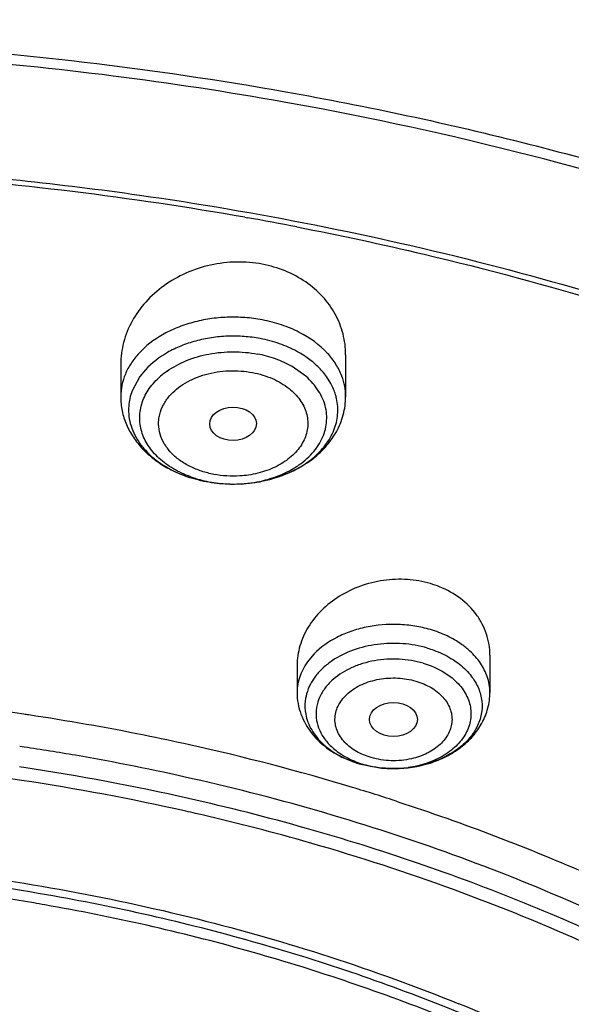
# Model space of a CAD drawing. Units: inches. Extents: x 0 to 11, y 0 to 8.5.
# Drawn here: x 4.4 to 4.5, y 5.9 to 6.1 of the extents above; entities that cross this region are included whole.
import ezdxf

# ---------------------------------------------------------------- set-up
doc = ezdxf.new("R2010")
doc.units = ezdxf.units.IN
doc.header["$LTSCALE"] = 0.605
doc.header["$MEASUREMENT"] = 0
doc.layers.add('ALL_ASSEMBLY_MEMBERS', color=7, linetype='CONTINUOUS')

msp = doc.modelspace()

# ---------------------------------------------------------------- linework, layer by layer
at = {"layer": 'ALL_ASSEMBLY_MEMBERS', "color": 7, "linetype": 'Continuous'}
for p, q in [((4.4149828255, 6.0546103076), (4.4154216004, 6.0545326998)), ((4.4334902885, 6.0293389515), (4.4334902885, 6.0216434764)), ((4.3921517058, 6.0275931312), (4.3921517058, 6.0216434764)), ((4.4307716373, 6.0240551345), (4.4299525538, 6.025355050499999)), ((4.4599943748, 5.9741436184), (4.4599943748, 5.9672579203)), ((4.424561304, 5.9722441783), (4.424561304, 5.9672579203)), ((4.4359980089, 5.954176154400001), (4.439750509, 5.9534292484))]:
    msp.add_line(p, q, dxfattribs=at)
at = {"layer": 'ALL_ASSEMBLY_MEMBERS', "color": 9, "linetype": 'Continuous'}
for p, q in [((4.396695258899999, 6.0265876882), (4.3956893235, 6.0253550929)), ((4.4261796433, 6.025390605), (4.4236386457, 6.027187409400001)), ((4.3956893235, 6.0253550929), (4.3942484281, 6.0227016612)), ((4.4276774912, 5.9743534126), (4.4267085714, 5.973235392799999)), ((4.4279753393, 5.9702883639), (4.4272416458, 5.9692012378)), ((4.374029509100001, 5.957304006), (4.373584616, 5.9573702437)), ((4.3744062232, 5.9572475513), (4.374029509100001, 5.957304006)), ((4.3738335753, 5.9535404529), (4.3735430648, 5.953583684600001)), ((4.3743166637, 5.953468118200001), (4.3738335753, 5.9535404529))]:
    msp.add_line(p, q, dxfattribs=at)
at = {"layer": 'ALL_ASSEMBLY_MEMBERS', "color": 7, "linetype": 'Continuous'}
for centre, radius, start, end in [((4.3118065834, 5.456677148400001), 0.6288711434, 79.7659980457, 79.8920521693), ((4.3092294139, 5.4536934786), 0.6101514725, 80.018905977, 86.03883040180001), ((4.3118773739, 5.4703749484), 0.5932635884, 79.053990407, 79.9485022887), ((4.4125778326, 6.0311425765), 0.0255358939, 255.1909286027, 259.2824426015), ((4.4127733221, 6.0321534761), 0.0265647805, 259.3072969159, 267.9320600823), ((4.4128321907, 6.0328791832), 0.0272921588, 267.8635300747999, 269.8880024786), ((4.4439367574, 5.969779014099999), 0.0182367309, 68.0309388705, 73.6919364799), ((4.3090480335, 5.522214728400001), 0.4458694444, 81.5770566094, 85.0779945146), ((4.3097914102, 5.5277106536), 0.4403239159, 81.4519287095, 81.5679897121), ((4.3104388367, 5.5318814668), 0.4361032018, 78.6246007464, 81.45459422120001), ((4.3121267939, 5.5405887027), 0.4272340891, 77.4752731041, 78.6162075267), ((4.3145900341, 5.5514727101), 0.4160749156, 73.2155447274, 77.4813741872), ((4.3100816512, 5.5269851624), 0.4289100984000001, 77.3358421479, 85.55400560220002), ((4.4417198214, 5.9737414886), 0.0203848336, 248.7048930109, 253.6986285639), ((4.442281304100001, 5.9761805714), 0.0228916496, 263.6526680678, 270.4764974598), ((4.3188546429, 5.5662313053), 0.4007136079999999, 71.9407054781, 73.1899587567), ((4.3130427307, 5.540995822999999), 0.414591156, 77.05977822189999, 77.31060745069999), ((4.3148219327, 5.548397605599999), 0.4069789302, 74.2001306971, 77.0705487515), ((4.3096475214, 5.5372979182), 0.3987843693, 80.058860809, 83.59346038439999), ((4.3095026551, 5.5357570109), 0.3984446007, 80.3697491411, 83.9380648725), ((4.3104211627, 5.5413578659), 0.3927690185, 80.0616423548, 80.3651687263), ((4.3296782484, 5.602627085499999), 0.3317237629, 64.0936868122, 67.9366481097)]:
    msp.add_arc(centre, radius, start, end, dxfattribs=at)
at = {"layer": 'ALL_ASSEMBLY_MEMBERS', "color": 9, "linetype": 'Continuous'}
for centre, radius, start, end in [((4.4092491313, 6.014168108), 0.0148901877, 125.1974528826, 131.0902906394), ((4.403292325, 6.0191799397), 0.0096986475, 167.3155098661, 184.190821025), ((4.4038548433, 6.0190580039), 0.010274213, 159.2285553278, 167.3409344404), ((4.4121819381, 6.029554701399999), 0.0238964926, 250.1892436525, 254.5172239415), ((4.4123287431, 6.0272619125), 0.0216234044, 250.2380334546, 254.8050078331), ((4.412502833600001, 6.0306757476), 0.0250625215, 254.4943888288, 259.2882092919), ((4.4125661688, 6.0281452937), 0.0225381326, 254.8111428407, 259.2753483769), ((4.4127088136, 6.0289141183), 0.0233200729, 259.2825150132001, 263.656250302), ((4.412828684, 6.0299207237), 0.0243337609, 263.6376178673, 271.5849099493), ((4.4128350584, 6.029656374500001), 0.0240693365, 271.587146385, 272.0974251625), ((4.4128370862, 6.0296026378), 0.0240155616, 272.097282656, 276.3902500574), ((4.4342073784, 5.964798905), 0.008204081, 173.6930596052, 190.5617143318), ((4.3101631258, 5.5297637242), 0.4322841635, 80.1892125876, 81.45343673240001), ((4.311771473399999, 5.5386073966), 0.4232957751, 77.2263860706, 80.19975806949999), ((4.4417196779, 5.9707582519), 0.0174040103, 250.9455467144, 253.6819800157), ((4.4420303251, 5.9718739183), 0.0185620183, 253.7294062077, 258.701922251), ((4.3112649747, 5.5330093898), 0.4251600379, 77.3181253228, 81.4715160426), ((4.4422446676, 5.9729641549), 0.0196731203, 258.7118329675, 263.4777790602), ((4.4422800515, 5.973255558), 0.0199666567, 263.4718825569, 273.0586049411), ((4.4422922375, 5.9731579307), 0.0198685195, 273.0385357512, 277.6979531653), ((4.3147408903, 5.5482850492), 0.4094939504, 74.1904150436, 77.32337728910001)]:
    msp.add_arc(centre, radius, start, end, dxfattribs=at)
at = {"layer": 'ALL_ASSEMBLY_MEMBERS', "color": 7, "linetype": 'Continuous'}
for centre, major_axis, ratio in [((4.4127960358, 6.0166563445), (0.0042923134, 3.12458e-05), 0.7132464392), ((4.4422685163, 5.962320745), (0.0044024234, 2.7536e-06), 0.70741897)]:
    msp.add_ellipse(centre, major_axis=major_axis, ratio=ratio, dxfattribs=at)
for points, knots in [([(4.5442131376, 6.1816233111), (4.5284483694, 6.1880592508), (4.495957427, 6.199591805), (4.4454806532, 6.2126837445), (4.3932828841, 6.2216288436), (4.340025631, 6.226324391499999), (4.286370788, 6.226712747300001), (4.2329918982, 6.2227900696), (4.1805566593, 6.2146025225), (4.1297203672, 6.202246510599999), (4.0811168888, 6.185865723099999), (4.035351518, 6.1656478272), (3.9929953146, 6.1418207833), (3.9545808862, 6.1146490947), (3.9206017921, 6.0844326927), (3.8915111773, 6.0515019258), (3.8677298769, 6.0162422724), (3.8555035558, 5.991129506699999), (3.8504503653, 5.9783917609)], [0, 0, 0, 0, 0.0645037133, 0.130395237, 0.1973119031, 0.2648847359, 0.3327017451, 0.4003482758, 0.4674143987, 0.5335121214, 0.5982906504, 0.6614516305, 0.7227646238, 0.7820820782, 0.8393531166, 0.8946331285, 0.9480896368, 1, 1, 1, 1]), ([(4.5746855932, 6.111460323099999), (4.5646866693, 6.1155423667), (4.5443304369, 6.1232365299), (4.5024248017, 6.1367088647), (4.4480786679, 6.1498365728), (4.3810117829, 6.1594906127), (4.3127839197, 6.162993025), (4.2444865642, 6.1602890124), (4.177207524, 6.1514202778), (4.1120180759, 6.1365190199), (4.0499534836, 6.115805813200001), (3.9919985625, 6.0895829821), (3.9390729379, 6.0582235284), (3.8920340623, 6.0221753998), (3.8580431164, 5.9882947501), (3.834688298, 5.9593799736), (3.8192702144, 5.9370950124), (3.8058593209, 5.914089906599999), (3.7945187259, 5.890457631), (3.7853122205, 5.8662953081), (3.7782862146, 5.8417082805), (3.7734879741, 5.816810576), (3.7717850837, 5.8000502802), (3.7713150018, 5.7916767552)], [0, 0, 0, 0, 0.0328242931, 0.0661043329, 0.1337386675, 0.2024583167, 0.2717542343, 0.3410847209, 0.4099088257, 0.4777085668, 0.5440155876, 0.6084366342, 0.67067926, 0.7305764831999999, 0.7881083703, 0.8160435767, 0.8434552218000001, 0.8703871121, 0.8968919764, 0.9230326090000001, 0.9488798359999999, 0.9745105578000001, 1, 1, 1, 1]), ([(4.5731196218, 6.107358608999999), (4.5630770284, 6.1113775302), (4.5426336076, 6.1189498029), (4.5005547491, 6.132193111699999), (4.4570749936, 6.142446283), (4.4126546863, 6.1497019963), (4.3673902895, 6.154972585299999), (4.310246243, 6.1576897865), (4.2417771901, 6.1547710461), (4.17437969, 6.145725471), (4.1091440907, 6.1306967454), (4.0471206619, 6.1099229595), (3.9893093006, 6.083732163600001), (3.9366404345, 6.0525323203), (3.8899725388, 6.0168156954), (3.8563354216, 5.9833594173), (3.8332989761, 5.95490584), (3.8181480212, 5.9330621963), (3.8050007659, 5.910572587000001), (3.7939107785, 5.8875280299), (3.7849274928, 5.8640223671), (3.7780866485, 5.8401525052), (3.7734220383, 5.8160188961), (3.7717700517, 5.799783913400001), (3.7713150149, 5.7916767548)], [0, 0, 0, 0, 0.0330654374, 0.0666055277, 0.1348080351, 0.1693727305, 0.2041538494, 0.2740645768, 0.3439905684, 0.4133644808, 0.4816413006, 0.5483230062, 0.6129829974000001, 0.6752918752, 0.7350439981, 0.7921839878, 0.8198224392, 0.8468681602, 0.8733659851000001, 0.8993726226000001, 0.924956288, 0.9501958035, 0.9751787881999999, 1, 1, 1, 1]), ([(3.903378682200001, 5.9234237873), (3.9164391311, 5.9392040537), (3.9386002025, 5.9614158141), (3.9717442189, 5.9875115084), (3.9991385059, 6.0058764177), (4.0285184021, 6.022619871900001), (4.0596999685, 6.0376410229), (4.0924820684, 6.0508425113), (4.1383619825, 6.0660106885), (4.1984416061, 6.079872785499999), (4.2727809227, 6.088113070199999), (4.3480173612, 6.0878857214), (4.3979079717, 6.0820405124), (4.4224899275, 6.077683002000001)], [0, 0, 0, 0, 0.108758115, 0.1655293197, 0.2238518576, 0.2836819132, 0.3449292271, 0.4074768620000001, 0.4711841464, 0.601350232, 0.7339933022, 0.867449068, 1, 1, 1, 1]), ([(4.422175538399999, 6.0757874849), (4.4013034992, 6.0795083525), (4.3589975645, 6.0848655153), (4.2950462572, 6.086675795700001), (4.2313443201, 6.0822881934), (4.1894580844, 6.0752179025), (4.1688827007, 6.0706488301)], [0, 0, 0, 0, 0.2495516657, 0.5009810007, 0.7519139156999999, 1, 1, 1, 1]), ([(4.4224899275, 6.077683002000001), (4.4374740657, 6.0750268448), (4.4670156004, 6.0686869799), (4.5100680822, 6.0560354098), (4.5511443908, 6.0404251575), (4.5898397074, 6.0220099262), (4.6257749693, 6.0009669179), (4.6585966619, 5.9774948239), (4.687978076499999, 5.9518255715), (4.7053814592, 5.933080911499999), (4.713373938, 5.9234237921)], [0, 0, 0, 0, 0.1359454696, 0.2696288746, 0.4004992435, 0.5280862456000001, 0.6520167417, 0.7720328073999999, 0.8880155968000001, 1, 1, 1, 1]), ([(4.7111770635, 5.9216390073), (4.7033060502, 5.9312424636), (4.6861540111, 5.9498905342), (4.6571591231, 5.9754431259), (4.6247382873, 5.9988264289), (4.5892162755, 6.0198106815), (4.550935921000001, 6.038196125700001), (4.4962162215, 6.0592054796), (4.4529609021, 6.0702310017), (4.4235373498, 6.0755431685)], [0, 0, 0, 0, 0.1119653331, 0.2279304271, 0.3479364940999999, 0.4718698358, 0.5994788943, 0.7303932254000001, 1, 1, 1, 1]), ([(4.3516228709, 6.0633400102), (4.3663233806, 6.0623184636), (4.402695193600001, 6.0584860601), (4.4594997715, 6.0472635443), (4.5006378697, 6.034182609099999), (4.5204573862, 6.0265200384)], [0, 0, 0, 0, 0.254997834, 0.6322941972999999, 1, 1, 1, 1]), ([(4.4245285857, 6.0528450247), (4.4323585972, 6.0513305373), (4.4630836794, 6.044738434299999), (4.4932797994, 6.035630502899999), (4.5152232882, 6.027368665)], [0, 0, 0, 0, 0.2538040202, 1, 1, 1, 1]), ([(4.4181706034, 6.045990851699999), (4.416611984599999, 6.0462861612), (4.4134102483, 6.046548569600001), (4.408642452400001, 6.0459857123), (4.404111408, 6.0445051208), (4.4000532626, 6.042199738300001), (4.3966662899, 6.039192733999999), (4.3941131611, 6.035637036900001), (4.3925181152, 6.0317093679), (4.3921517504, 6.0289426835), (4.392151882799999, 6.0275827794)], [0, 0, 0, 0, 0.1319751885, 0.2650771359, 0.3969371265, 0.5259000067, 0.6506777072, 0.7708494835999999, 0.8868636676999999, 1, 1, 1, 1]), ([(4.4315591339, 6.0368220985), (4.4309224, 6.037979512200001), (4.4293267348, 6.040181577899999), (4.4261842003, 6.0428824979), (4.4224032114, 6.0449008713), (4.4196107615, 6.045717986900001), (4.4181706034, 6.045990851699999)], [0, 0, 0, 0, 0.2369210777, 0.4822592731, 0.7371123487000001, 1, 1, 1, 1]), ([(4.4334900018, 6.029338878200001), (4.4334907824, 6.0306305013), (4.4331635501, 6.0332383616), (4.432188242400001, 6.0356785456), (4.4315591339, 6.0368220985)], [0, 0, 0, 0, 0.4973900194, 1, 1, 1, 1]), ([(4.4264170461, 6.0287965993), (4.425811548, 6.0292247089), (4.4241832573, 6.0302295275), (4.4213050233, 6.031478643300001), (4.418991958, 6.0320892184), (4.417797502, 6.0323155304)], [0, 0, 0, 0, 0.2373721121, 0.6108524979, 1, 1, 1, 1]), ([(4.4299525538, 6.025355050499999), (4.4294832149, 6.0260059661), (4.4283906829, 6.0272556705), (4.427109296, 6.028307152899999), (4.4264170461, 6.0287965993)], [0, 0, 0, 0, 0.4862677217, 1, 1, 1, 1]), ([(4.4318116674, 6.021309595499999), (4.4317588956, 6.0215449298), (4.4315099117, 6.022493677000001), (4.4311243804, 6.0234054768), (4.4307716373, 6.0240551345)], [0, 0, 0, 0, 0.245994322, 1, 1, 1, 1]), ([(4.3921517058, 6.0216434764), (4.3921517058, 6.020769785800001), (4.3923329757, 6.019014377), (4.3931309532, 6.0164831308), (4.394411392099999, 6.0141263124), (4.396118389, 6.0120008977), (4.3981930114, 6.010144614500001), (4.4014050875, 6.008035122000001), (4.4041530071, 6.0069568352), (4.406050888, 6.0064549101)], [0, 0, 0, 0, 0.1185015066, 0.2373891785, 0.3577520962, 0.4801726872, 0.6053448851, 0.7337342399, 1, 1, 1, 1]), ([(4.412778841600001, 6.005587132200001), (4.415375966, 6.0055822773), (4.4192716632, 6.0061297471), (4.4240180454, 6.007985418200001), (4.427176375, 6.009883482799999), (4.4298409588, 6.0122698101), (4.431886723, 6.0150954664), (4.4331903717, 6.018267374600001), (4.4334902885, 6.02052428), (4.4334902885, 6.0216434764)], [0, 0, 0, 0, 0.2689183589, 0.3995005414, 0.5259898928, 0.6483483538, 0.7674259198000001, 0.8841133890999999, 1, 1, 1, 1]), ([(4.4127788421, 6.005587076599999), (4.4154983588, 6.005581794199999), (4.4195524338, 6.006175782200001), (4.4243883753, 6.00819081), (4.4274395544, 6.0101895164), (4.4298301084, 6.012615966699999), (4.431191596100001, 6.014953390800001), (4.4318140222, 6.016901745599999), (4.4320518136, 6.0183725705), (4.4320634771, 6.0198531228), (4.4319193994, 6.0208291678), (4.4318116674, 6.021309595499999)], [0, 0, 0, 0, 0.2904566905, 0.4281506793, 0.5573961977, 0.6773564061, 0.7889047123999999, 0.8424582275, 0.8951033433, 0.9474139746, 1, 1, 1, 1]), ([(4.449057664, 5.987282004500001), (4.4476841575, 5.9876842952), (4.444808137, 5.988180587), (4.4404325162, 5.9880128625), (4.4361813188, 5.9869628059), (4.4323049434, 5.9851040251), (4.4290219831, 5.9825473465), (4.4269077938, 5.979920293999999), (4.4256984196, 5.977632961499999), (4.4250473093, 5.9758670649), (4.424650579100001, 5.9740599704), (4.4245612016, 5.9728382417), (4.4245614545, 5.9722320838)], [0, 0, 0, 0, 0.130582903, 0.2638247423, 0.396873364, 0.5273298000000001, 0.6532074461999999, 0.7735156009, 0.8317125689, 0.888695578, 0.9446943867, 1, 1, 1, 1]), ([(4.4599940969, 5.974151666799999), (4.4599941878, 5.974806472899999), (4.459890881600001, 5.976119515900001), (4.4594208096, 5.9780437059), (4.4586417874, 5.9798852174), (4.4571980327, 5.9822090624), (4.4546577957, 5.9847415888), (4.4521212877, 5.986141850399999), (4.4507592256, 5.986691503099999)], [0, 0, 0, 0, 0.1189385486, 0.2380441234, 0.3583052457, 0.4805626789, 0.7332107133, 1, 1, 1, 1]), ([(4.424561304, 5.9672579203), (4.424561304, 5.96657947), (4.4246849794, 5.9652195088), (4.4254087629, 5.962578560599999), (4.427183831000001, 5.959530194199999), (4.430362918999999, 5.9566298877), (4.4329466762, 5.9552827237), (4.4343166274, 5.9547484856)], [0, 0, 0, 0, 0.1209799946, 0.2419292225, 0.486195043, 0.7377949243999999, 1, 1, 1, 1]), ([(4.442471679200001, 5.9532897134), (4.444671123, 5.9533080673), (4.447968170299999, 5.9538063035), (4.4519781242, 5.9554251432), (4.4546499834, 5.957073791900001), (4.4569046617, 5.9591435587), (4.458637346600001, 5.9615908775), (4.4597404389, 5.9643370211), (4.4599943748, 5.966288504900001), (4.4599943748, 5.9672579203)], [0, 0, 0, 0, 0.2665057254, 0.3962231049, 0.5222666408, 0.6447869907, 0.7646298228, 0.8825404137999999, 1, 1, 1, 1]), ([(4.4430762872, 5.9472042423), (4.4551108042, 5.9432795564), (4.4727617662, 5.9365727687), (4.4953014142, 5.925938436900001), (4.516478848, 5.9145269733), (4.540989331600001, 5.898601192899999), (4.5587641818, 5.88374743), (4.566933851, 5.8759375753)], [0, 0, 0, 0, 0.2636795015, 0.3924600999, 0.5189619329, 0.7645711838, 1, 1, 1, 1]), ([(4.4930601414, 5.9137689111), (4.4878031419, 5.916452199299999), (4.4660167766, 5.926859496900001), (4.443180325899999, 5.935033754299999), (4.425633363, 5.940000307999999)], [0, 0, 0, 0, 0.2445142744, 1, 1, 1, 1]), ([(4.3551043437, 5.934892969), (4.3723278858, 5.932928004600001), (4.4060576397, 5.9268863721), (4.4386938801, 5.9163805271), (4.4542841598, 5.910058414)], [0, 0, 0, 0, 0.5074928698, 1, 1, 1, 1]), ([(4.4746847335, 5.8992862425), (4.4673313506, 5.9029011959), (4.4482845456, 5.911361867999999), (4.4162360586, 5.922198385800001), (4.3912451927, 5.927858733300001), (4.3784922107, 5.9300947892)], [0, 0, 0, 0, 0.2426588994, 0.6165647665, 1, 1, 1, 1]), ([(4.472834599, 5.8981503103), (4.4655861941, 5.9016730796), (4.4468278475, 5.909918395499999), (4.4153027985, 5.9204960004), (4.3907393685, 5.9260373683), (4.3782086021, 5.928232994299999)], [0, 0, 0, 0, 0.2428063189, 0.6167193095, 1, 1, 1, 1])]:
    msp.add_open_spline(points, degree=3, knots=knots, dxfattribs=at)
at = {"layer": 'ALL_ASSEMBLY_MEMBERS', "color": 9, "linetype": 'Continuous'}
for points, knots in [([(4.5425774983, 6.177330500599999), (4.5268647209, 6.1836050368), (4.4944957487, 6.1948484741), (4.444247124499999, 6.2076037475), (4.3923000359, 6.2163089811), (4.339309404100001, 6.220858927799999), (4.2859317831, 6.2211951381), (4.2328344296, 6.2173139935), (4.1806790038, 6.209263654299999), (4.1301156034, 6.1971435605), (4.081774187, 6.1811028201), (4.0362570419, 6.1613374326), (3.9941319252, 6.138088698400001), (3.9559236168, 6.111638063099999), (3.92211531, 6.0823095333), (3.8977235294, 6.0554964275), (3.8809134488, 6.03297822), (3.8697683321, 6.0157770776), (3.8600063474, 5.9981581989), (3.8543982208, 5.9860791848), (3.8518424648, 5.9799956662)], [0, 0, 0, 0, 0.0647366767, 0.1309087613, 0.1981396626, 0.2660430906, 0.3341936071, 0.4021641235, 0.4695319018, 0.535893731, 0.6008798013000001, 0.6641675446, 0.7254967608, 0.7846852963, 0.8416442103, 0.8963923368000001, 0.9229897383, 0.9490975341, 0.9747524752, 1, 1, 1, 1]), ([(3.9072804534, 6.0333161576), (3.9155734296, 6.0424760674), (3.9334421024, 6.060222778099999), (3.96317931, 6.0844891362), (3.9960321794, 6.1066387745), (4.0316993957, 6.1264722992), (4.0698602217, 6.1438154568), (4.110170469, 6.1585139704), (4.1522669971, 6.1704373513), (4.195770517300001, 6.1794793376), (4.2402890544, 6.1855592013), (4.2854214029, 6.188622515800001), (4.330760657, 6.1886416708), (4.3758983096, 6.1856166927), (4.4204265636, 6.179574313), (4.4639465947, 6.170569419900001), (4.5060609445, 6.158681897999999), (4.5332544599, 6.148795402), (4.5465013038, 6.143387400599999)], [0, 0, 0, 0, 0.0540478714, 0.1099351675, 0.1676531962, 0.2271308116, 0.2882419392, 0.3508133314, 0.4146323032, 0.4794544556000001, 0.545010993, 0.6110158631, 0.6771725976, 0.743181085, 0.8087456962999999, 0.8735769359000001, 0.9374140241, 1, 1, 1, 1]), ([(3.8699509431, 5.9361918608), (3.8783737828, 5.9465076905), (3.8967176414, 5.9665498003), (3.927701945, 5.994060093099999), (3.9623337999, 6.0192801166), (4.000270606, 6.0419711937), (4.0411536043, 6.0619212824), (4.0845901119, 6.078943447599999), (4.1301652943, 6.092877862999999), (4.1774439556, 6.1035925602), (4.2259743754, 6.110985658300001), (4.2752925252, 6.1149875724), (4.3249269651, 6.1155607308), (4.3744034323, 6.1126993437), (4.4232475252, 6.1064296445), (4.4709963706, 6.0968128933), (4.5171859293, 6.0839385198), (4.5469927664, 6.073142087999999), (4.5615013038, 6.0672190024)], [0, 0, 0, 0, 0.0534464486, 0.108787549, 0.1660260706, 0.2251244037, 0.2859657589, 0.348381948, 0.412159076, 0.4770455129, 0.5427607509000001, 0.6090032686, 0.6754585059, 0.7418074445, 0.8077333241, 0.8729252281000001, 0.9371091677, 1, 1, 1, 1]), ([(4.4181706034, 6.0357608649), (4.4171185668, 6.035960192899999), (4.4149780663, 6.0362375778), (4.4117425953, 6.0362993183), (4.4085315694, 6.036001495800001), (4.4054260711, 6.0353558533), (4.4024983113, 6.0343732792), (4.3990216673, 6.0326992798), (4.3967267868, 6.030954380700001), (4.395486270899999, 6.0296035916)], [0, 0, 0, 0, 0.1314928014, 0.2644005144, 0.396640893, 0.5266627687, 0.6531118855, 0.7747789615, 1, 1, 1, 1]), ([(4.4301551896, 6.0296033466), (4.4286977136, 6.031191101), (4.4259121249, 6.0331802887), (4.4217023426, 6.0349284725), (4.4193705485, 6.0355335129), (4.4181706034, 6.0357608649)], [0, 0, 0, 0, 0.4733135851, 0.7317951239, 1, 1, 1, 1]), ([(4.4177975407, 6.032315737999999), (4.4168188668, 6.032501112), (4.4148276419, 6.0327590615), (4.4118178236, 6.0328164185), (4.408830747, 6.0325393631), (4.4059418307, 6.031938771799999), (4.4032182598, 6.0310247277), (4.399984089, 6.0294674724), (4.3978492582, 6.027844269199999), (4.396695258899999, 6.0265876882)], [0, 0, 0, 0, 0.1314927282, 0.2644004007, 0.3966408397, 0.5266626453000001, 0.6531117484000001, 0.7747789193000001, 1, 1, 1, 1]), ([(4.395486270899999, 6.0296035916), (4.394959854, 6.0290303801), (4.3940150211, 6.027827778400001), (4.3929490248, 6.0258461158), (4.392298957, 6.023769565499999), (4.3921521365, 6.022346181000001), (4.3921518852, 6.0216434764)], [0, 0, 0, 0, 0.2646380868, 0.5173304173, 0.7610531161, 1, 1, 1, 1]), ([(4.4006664869, 6.026335930499999), (4.4017687398, 6.0271156357), (4.4042578924, 6.0284377662), (4.4083956823, 6.0296277561), (4.4128202281, 6.030032250700001), (4.4158069465, 6.0297591389), (4.4172699324, 6.0294819489)], [0, 0, 0, 0, 0.2340447838, 0.4836048823, 0.7418833369, 1, 1, 1, 1]), ([(4.4236386457, 6.027187409400001), (4.422678560500001, 6.027737275700001), (4.420603853899999, 6.0286763193), (4.4184074789, 6.029266419400001), (4.4172699324, 6.0294819489)], [0, 0, 0, 0, 0.4886522895, 1, 1, 1, 1]), ([(4.4327856599, 6.025426155), (4.432500282099999, 6.0261798252), (4.431748079, 6.027666151), (4.4307280241, 6.0289793086), (4.4301551896, 6.0296033466)], [0, 0, 0, 0, 0.4875375617, 1, 1, 1, 1]), ([(4.4011172408, 6.021769797799999), (4.401510066, 6.0222249948), (4.4024047702, 6.023089020900001), (4.4039737154, 6.0241809781), (4.4057662955, 6.0250813662), (4.4084226723, 6.0260098517), (4.4112949117, 6.0264544116), (4.4142026119, 6.0263994605), (4.4156546025, 6.026215744400001), (4.4163692749, 6.026085974)], [0, 0, 0, 0, 0.1092194867, 0.224658057, 0.3460158118, 0.4724287957, 0.734782212, 0.8680566442000001, 1, 1, 1, 1]), ([(4.4050175829, 6.006912009400001), (4.403913795299999, 6.0073093614), (4.4018390998, 6.0082612886), (4.3991630324, 6.0101965278), (4.3974453968, 6.012170832000001), (4.3964829368, 6.0138830837), (4.39597698, 6.0151956186), (4.3956796707, 6.0165409774), (4.3955974828, 6.0179024974), (4.3957313216, 6.0192617739), (4.3961977132, 6.021068791499999), (4.3973396919, 6.0232535311), (4.398692625, 6.024718367799999), (4.3994625921, 6.0253904669)], [0, 0, 0, 0, 0.1463831352, 0.2829273817, 0.4092938373, 0.469187657, 0.5272990518999999, 0.5841723701, 0.6404369373, 0.6967878113, 0.7538964466, 0.8724699004, 1, 1, 1, 1]), ([(4.4155100139, 6.0057362879), (4.4169658776, 6.0058994477), (4.419781366600001, 6.006478377300001), (4.4230411832, 6.0078627266), (4.4252900548, 6.0093251586), (4.4267361213, 6.0105463933), (4.4279459666, 6.0118934392), (4.4288983143, 6.013343859299999), (4.429576288, 6.0148733619), (4.4299631785, 6.016456306), (4.4300543364, 6.0180630394), (4.4298438049, 6.0196637753), (4.4293392253, 6.0212286832), (4.4285499566, 6.022729969199999), (4.4274916131, 6.024140958099999), (4.4266404042, 6.024988126), (4.4261796433, 6.025390605)], [0, 0, 0, 0, 0.1499494583, 0.2922305876, 0.3595295592, 0.4239220637, 0.4854052572, 0.5442153825, 0.6007976536999999, 0.6558154593, 0.7101045075, 0.7645761825, 0.820128748, 0.8775326356, 0.9373792952, 1, 1, 1, 1]), ([(4.4163692749, 6.026085974), (4.4170035313, 6.0259600201), (4.4182456864, 6.0256514525), (4.4200215828, 6.0250092863), (4.4216481427, 6.0241877305), (4.422630266100001, 6.0235136776), (4.4230829802, 6.0231517348)], [0, 0, 0, 0, 0.2624165938, 0.5184347092, 0.7647841245, 1, 1, 1, 1]), ([(4.4334901092, 6.0216434764), (4.4334903375, 6.022282071799999), (4.4333695259, 6.0235727244), (4.433015584, 6.024818935700001), (4.4327856599, 6.025426155)], [0, 0, 0, 0, 0.4958471693, 1, 1, 1, 1]), ([(4.4230829802, 6.0231517348), (4.4238358229, 6.022549840499999), (4.4248432463, 6.021519598899999), (4.425800597799999, 6.0199269359), (4.426282887799999, 6.0186979623), (4.426532176499999, 6.0174325546), (4.426546451, 6.0161538484), (4.426321522699999, 6.0148858148), (4.425865179200001, 6.013651840700001), (4.4251865851, 6.0124727012), (4.4239749342, 6.0109702149), (4.4223869057, 6.0096940927), (4.420547546, 6.008682761599999), (4.418468575299999, 6.007816233), (4.4167912645, 6.007405401000001), (4.4156475335, 6.007234996499999)], [0, 0, 0, 0, 0.1246865279, 0.1831622556, 0.2395478488, 0.2945746788, 0.3490959905, 0.4040227076, 0.4602322437, 0.5184472658, 0.5792204287, 0.7091049990999999, 0.7784866225, 0.8504137537, 1, 1, 1, 1]), ([(4.4049393493, 6.0087903625), (4.4042548004, 6.009127986499999), (4.4032801449, 6.00971002), (4.4021229603, 6.0106363218), (4.4011258623, 6.0116042116), (4.4001145219, 6.0129335563), (4.399327979, 6.0147002804), (4.3990806029, 6.0162489587), (4.3991323327, 6.0174727034), (4.3993495186, 6.0186954152), (4.3999362698, 6.0202002154), (4.4006839844, 6.02126775), (4.4011172408, 6.021769797799999)], [0, 0, 0, 0, 0.1440939974, 0.2129100611, 0.2794907874, 0.4061040107, 0.5256313731000001, 0.6410054736, 0.6984296914, 0.7562650014, 0.8748095839, 1, 1, 1, 1]), ([(4.3936196097, 6.0184711779), (4.3936636837, 6.0178763041), (4.3938664365, 6.016678773200001), (4.3944944084, 6.014941535), (4.395438431000001, 6.013281174299999), (4.3971275099, 6.011162382), (4.3999608203, 6.0088675063), (4.4026408931, 6.0075923213), (4.4040830691, 6.0070724711)], [0, 0, 0, 0, 0.109652704, 0.2218034302, 0.3379416511, 0.4591504049, 0.71819388, 1, 1, 1, 1]), ([(4.4092727194, 6.0073584591), (4.4085126553, 6.0075093966), (4.4070327974, 6.0078912826), (4.4056116063, 6.008458800900001), (4.4049393493, 6.0087903625)], [0, 0, 0, 0, 0.5083081467, 1, 1, 1, 1]), ([(4.4156475335, 6.007234996499999), (4.4151202385, 6.007156434800001), (4.413788612699999, 6.0070164153), (4.4116495095, 6.0070226706), (4.4100564743, 6.0072161447), (4.4092727194, 6.0073584591)], [0, 0, 0, 0, 0.2498577114, 0.6266673636, 1, 1, 1, 1]), ([(4.449057664, 5.9788318048), (4.4481177656, 5.979107094700001), (4.446178930199999, 5.9795381197), (4.442218727799999, 5.979925016799999), (4.4382223332, 5.979599516), (4.4344546138, 5.9785640373), (4.431107970899999, 5.977148985), (4.4288792402, 5.9755903497), (4.4276774912, 5.9743534126)], [0, 0, 0, 0, 0.1288434819, 0.2604219391, 0.5226211696, 0.6502084858, 0.7731204014, 1, 1, 1, 1]), ([(4.4563332962, 5.9748841598), (4.4558522186, 5.975327436900001), (4.4545297149, 5.976388066799999), (4.4521044065, 5.9777762188), (4.4501041532, 5.9785252952), (4.449057664, 5.9788318048)], [0, 0, 0, 0, 0.2352789547, 0.6078036236, 1, 1, 1, 1]), ([(4.4485060347, 5.975429433), (4.4470348676, 5.9758603279), (4.4439657652, 5.976400180800001), (4.4393321451, 5.9762735236), (4.434926628, 5.9752399034), (4.4322554176, 5.973936630700001), (4.4310750305, 5.9731448444)], [0, 0, 0, 0, 0.2543560941, 0.5126232024, 0.7641644146, 1, 1, 1, 1]), ([(4.4485060347, 5.975429433), (4.4488955002, 5.9753153612), (4.4503973958, 5.9748258586), (4.4518426926, 5.9741546508), (4.4528476445, 5.973548145800001)], [0, 0, 0, 0, 0.2569153872, 1, 1, 1, 1]), ([(4.4595048655, 5.970182403), (4.4592088524, 5.9710540129), (4.4583300746, 5.9727740511), (4.4570574985, 5.9742168614), (4.4563332962, 5.9748841598)], [0, 0, 0, 0, 0.4831367688, 1, 1, 1, 1]), ([(4.4267085714, 5.973235392799999), (4.4263654608, 5.9727887664), (4.4257519317, 5.9718628825), (4.4250701997, 5.9703706437), (4.4246543736, 5.968827915), (4.4245613655, 5.9677778462), (4.4245615298, 5.9672579203)], [0, 0, 0, 0, 0.2615166809, 0.5134930269, 0.7585794290000001, 1, 1, 1, 1]), ([(4.4310750305, 5.9731448444), (4.4304735567, 5.972741384600001), (4.4293562745, 5.9718719571), (4.4283929114, 5.9708319168), (4.4279753393, 5.9702883639)], [0, 0, 0, 0, 0.513771556, 1, 1, 1, 1]), ([(4.447725949800001, 5.972656336), (4.447016786, 5.9728640453), (4.4455552296, 5.973194590399999), (4.4425651158, 5.9735201751), (4.4395366363, 5.973337725099999), (4.4366480009, 5.972647697), (4.4340307499, 5.9716755117), (4.4322483424, 5.9705881734), (4.4312403354, 5.9697136254)], [0, 0, 0, 0, 0.127582158, 0.2579514235, 0.5185524691, 0.6460257147999999, 0.7695947126999999, 1, 1, 1, 1]), ([(4.4477259807, 5.972656445599999), (4.4482284119, 5.9725092674), (4.4501199375, 5.971862841), (4.451907269499999, 5.9708730151), (4.4530494963, 5.969938131699999)], [0, 0, 0, 0, 0.2618267835, 1, 1, 1, 1]), ([(4.4528476445, 5.973548145800001), (4.453167779, 5.973354939400001), (4.4543690205, 5.9725714224), (4.4554603081, 5.971611714500001), (4.4561546081, 5.9708102589)], [0, 0, 0, 0, 0.2606996043, 1, 1, 1, 1]), ([(4.4561546081, 5.9708102589), (4.4567262544, 5.970150386699999), (4.457466359200001, 5.969071284500001), (4.4581278566, 5.967502454400001), (4.4583387906, 5.966700586), (4.4584133882, 5.9662993352)], [0, 0, 0, 0, 0.5139729087, 0.7597312919, 1, 1, 1, 1]), ([(4.4272416458, 5.9692012378), (4.426923213899999, 5.968657640499999), (4.4263973696, 5.9675250724), (4.426120364, 5.966305697799999), (4.4260529513, 5.965700161900001)], [0, 0, 0, 0, 0.5083600426, 1, 1, 1, 1]), ([(4.4312403354, 5.9697136254), (4.4306929474, 5.9692387109), (4.429713340299999, 5.9682163652), (4.4286389218, 5.9664473396), (4.4280549986, 5.9645524935), (4.4279931944, 5.962606590499999), (4.4284596625, 5.9606932519), (4.4294240514, 5.9588887572), (4.4308441311, 5.957257823), (4.4320193272, 5.9563483781), (4.432659732799999, 5.9559338096)], [0, 0, 0, 0, 0.1323650757, 0.2565438684, 0.3747569364, 0.49050065, 0.6078104075999999, 0.7303535728, 0.8606596718, 1, 1, 1, 1]), ([(4.4333637599, 5.958078239600001), (4.4330524504, 5.9584047066), (4.4324971912, 5.9590941618), (4.4318894727, 5.9602435474), (4.431546846, 5.961451873500001), (4.4314866182, 5.9626863678), (4.431706241000001, 5.9639108357), (4.4322018059, 5.9650896035), (4.432952942, 5.9661932364), (4.4339407267, 5.9671931948), (4.4351367294, 5.9680680125), (4.4370039741, 5.9690553493), (4.4396726193, 5.969846907000001), (4.4430545557, 5.9700519499), (4.4453109939, 5.9696717882), (4.4463942618, 5.969363832999999)], [0, 0, 0, 0, 0.0578066196, 0.1127123833, 0.1655402477, 0.2174469136, 0.2697300737, 0.3236228902, 0.3800974237, 0.4397763425, 0.5028711184, 0.5692416959000001, 0.7096741497, 0.8556843765000001, 1, 1, 1, 1]), ([(4.4530494963, 5.969938131699999), (4.4538227922, 5.9693052088), (4.4551690895, 5.9678992835), (4.4562154715, 5.9657296688), (4.4565308619, 5.963948269299999), (4.4565165521, 5.962616324), (4.4562560334, 5.9612979506), (4.4555725737, 5.959561822), (4.454414438, 5.9579728912), (4.452914863399999, 5.9566229278), (4.4511059932, 5.9553680273), (4.4484552301, 5.9541614502), (4.446150252, 5.9536303228), (4.4449536412, 5.9534684666)], [0, 0, 0, 0, 0.123986864, 0.2379340672, 0.2928090367, 0.3472753347999999, 0.402249314, 0.4586046889, 0.5777370325, 0.6416665516, 0.7085291474, 0.8501783408, 1, 1, 1, 1]), ([(4.4463942618, 5.969363832999999), (4.4468877179, 5.969214377), (4.4478440819, 5.9688698874), (4.4495807351, 5.9680094309), (4.4510651212, 5.9668527987), (4.4521360768, 5.9654515984), (4.452692996600001, 5.964351017), (4.4530079577, 5.963199521799999), (4.4530670412, 5.9620250161), (4.4528726614, 5.9608585452), (4.4524273225, 5.9597306778), (4.4517476394, 5.9586674485), (4.4508496932, 5.9576934355), (4.4497560938, 5.956829046699999), (4.4480397502, 5.9558288104), (4.4465853985, 5.9553277452), (4.4455793555, 5.9550977098)], [0, 0, 0, 0, 0.0718833981, 0.1413366619, 0.269901037, 0.3293908155, 0.3860871344, 0.4407926606, 0.4946091483, 0.5487593447, 0.60441161, 0.662516135, 0.7237059455, 0.7882643009, 0.8561186891, 1, 1, 1, 1]), ([(4.459994149, 5.9672579203), (4.459993993299999, 5.967750439500001), (4.4599105633, 5.9687437942), (4.4596653917, 5.9697097339), (4.4595048655, 5.970182403)], [0, 0, 0, 0, 0.4966397644, 1, 1, 1, 1]), ([(4.4584133882, 5.9662993352), (4.4585612647, 5.9655039272), (4.4586231523, 5.9638444134), (4.4579566647, 5.9614005002), (4.456584128999999, 5.9591322357), (4.4545857984, 5.9571373227), (4.4520554604, 5.9554916602), (4.4480611563, 5.9538204339), (4.4447180882, 5.953308881900001), (4.4424716789, 5.9532898014)], [0, 0, 0, 0, 0.1044715887, 0.2106821446, 0.3226578777, 0.4429472390999999, 0.5723109788, 0.7099090155, 1, 1, 1, 1]), ([(4.4261422906, 5.963295142000001), (4.426235733, 5.9627925276), (4.4265205087, 5.9617870746), (4.4272158892, 5.960352744400001), (4.428167140299999, 5.9589968551), (4.4297915818, 5.9572893557), (4.4323908443, 5.9554926658), (4.4347786546, 5.9545373084), (4.436049644100001, 5.9541650442)], [0, 0, 0, 0, 0.1084913463, 0.2203585084, 0.3367817839, 0.4585571308, 0.7189421558, 1, 1, 1, 1]), ([(4.438161417, 5.955309487899999), (4.4376881536, 5.955452827999999), (4.4367698402, 5.9557812226), (4.4354804423, 5.9564091135), (4.4343324084, 5.9571663961), (4.4336638342, 5.957763554900001), (4.4333637599, 5.958078239600001)], [0, 0, 0, 0, 0.2650568644, 0.5216808219, 0.7669279616, 1, 1, 1, 1]), ([(4.432659732799999, 5.9559338096), (4.4329148361, 5.9557686677), (4.4339881941, 5.9551241986), (4.4351422464, 5.954617208999999), (4.4360378495, 5.9543078294)], [0, 0, 0, 0, 0.2428357701, 1, 1, 1, 1]), ([(4.4424716789, 5.9532898014), (4.4419231282, 5.9532851421), (4.4397587699, 5.9533444785), (4.4376006623, 5.9537107615), (4.436049644100001, 5.9541650442)], [0, 0, 0, 0, 0.2534107416, 1, 1, 1, 1]), ([(4.4455793555, 5.9550977098), (4.4443598228, 5.9548188592), (4.4418471007, 5.9545785869), (4.4393562717, 5.9549698104), (4.438161417, 5.955309487899999)], [0, 0, 0, 0, 0.5017663099, 1, 1, 1, 1]), ([(4.5691139233, 5.8657998909), (4.5589737623, 5.876111199199999), (4.542108028, 5.8904485376), (4.5173748476, 5.907003571900001), (4.4971701368, 5.918476973500001), (4.4757175303, 5.928743239199999), (4.4531566837, 5.9377420368), (4.4296378473, 5.945408865), (4.4135310391, 5.9495745099), (4.405361913, 5.9514271428)], [0, 0, 0, 0, 0.231777452, 0.3526882673, 0.4767561455, 0.6037973913, 0.7335625266, 0.8657505513, 1, 1, 1, 1]), ([(4.564960522, 5.8659242993), (4.5560271668, 5.8746186838), (4.5414433576, 5.886814986599999), (4.5203187684, 5.901187714), (4.5032379563, 5.911280458899999), (4.4852028838, 5.9204992702), (4.466299744800001, 5.9288013387), (4.4466227222, 5.9361464651), (4.4331441403, 5.9403514125), (4.426303918299999, 5.9422888388)], [0, 0, 0, 0, 0.2339510385, 0.3552620025, 0.4793265168, 0.6060183097999999, 0.7351703829999999, 0.8665769826, 1, 1, 1, 1])]:
    msp.add_open_spline(points, degree=3, knots=knots, dxfattribs=at)

doc.saveas('drawing.dxf')
